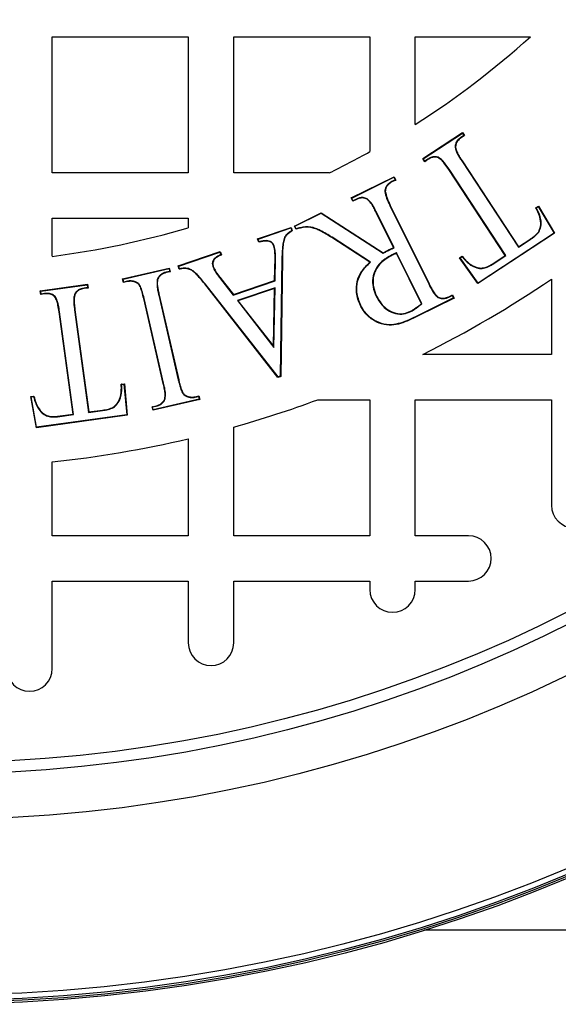
# Model space of a CAD drawing. Units: millimetres. Extents: x 848 to 35900, y 596 to 21728.
# Drawn here: x 34191 to 34283, y 9531 to 9698 of the extents above; entities that cross this region are included whole.
import ezdxf

# ---------------------------------------------------------------- set-up
doc = ezdxf.new("R2010")
doc.units = ezdxf.units.MM
doc.header["$LTSCALE"] = 85

msp = doc.modelspace()

# ---------------------------------------------------------------- linework, layer by layer
at = {"color": 7, "linetype": 'Continuous', "lineweight": 25}
for p, q in [((34196.88, 9695.48), (34220.01, 9695.48)), ((34196.88, 9672.35), (34196.88, 9695.48)), ((34220.01, 9695.48), (34220.01, 9672.35)), ((34227.72, 9672.35), (34227.72, 9695.48)), ((34227.72, 9695.48), (34250.86, 9695.48)), ((34250.86, 9695.48), (34250.86, 9675.98)), ((34258.57, 9680.58), (34258.57, 9695.48)), ((34258.57, 9695.48), (34278.14, 9695.48)), ((34259.83, 9674.78), (34266.59, 9679.22)), ((34266.57, 9679.13), (34266.59, 9679.22)), ((34266.59, 9679.22), (34266.94, 9678.7)), ((34259.92, 9674.76), (34266.57, 9679.13)), ((34266.84, 9678.72), (34266.33, 9678.39)), ((34266.33, 9678.39), (34266.37, 9678.33)), ((34266.94, 9678.7), (34266.37, 9678.33)), ((34266.57, 9679.13), (34266.84, 9678.72)), ((34266.84, 9678.72), (34266.94, 9678.7)), ((34265.35, 9676.65), (34265.42, 9676.65)), ((34259.92, 9674.76), (34259.83, 9674.78)), ((34260.17, 9674.26), (34259.83, 9674.78)), ((34260.19, 9674.35), (34259.92, 9674.76)), ((34260.73, 9674.62), (34260.17, 9674.26)), ((34260.19, 9674.35), (34260.17, 9674.26)), ((34260.69, 9674.68), (34260.19, 9674.35)), ((34260.69, 9674.68), (34260.73, 9674.62)), ((34262.52, 9675), (34262.49, 9674.93)), ((34266.46, 9674.38), (34266.51, 9674.42)), ((34266.46, 9674.38), (34276.1, 9659.7)), ((34266.51, 9674.42), (34276.12, 9659.79)), ((34264.31, 9672.98), (34264.25, 9672.94)), ((34273.86, 9658.31), (34264.25, 9672.94)), ((34273.96, 9658.29), (34264.31, 9672.98)), ((34220.01, 9672.35), (34196.88, 9672.35)), ((34243.93, 9672.35), (34227.72, 9672.35)), ((34247.68, 9668.09), (34254.96, 9671.69)), ((34247.77, 9668.06), (34254.93, 9671.6)), ((34255.15, 9671.16), (34254.57, 9670.87)), ((34254.57, 9670.87), (34254.6, 9670.81)), ((34255.24, 9671.13), (34254.6, 9670.81)), ((34254.93, 9671.6), (34254.96, 9671.69)), ((34254.93, 9671.6), (34255.15, 9671.16)), ((34254.96, 9671.69), (34255.24, 9671.13)), ((34255.15, 9671.16), (34255.24, 9671.13)), ((34253.41, 9669.2), (34253.48, 9669.2)), ((34247.77, 9668.06), (34247.68, 9668.09)), ((34247.95, 9667.52), (34247.68, 9668.09)), ((34247.98, 9667.61), (34247.77, 9668.06)), ((34248.61, 9667.85), (34247.95, 9667.52)), ((34247.98, 9667.61), (34247.95, 9667.52)), ((34248.59, 9667.91), (34247.98, 9667.61)), ((34248.59, 9667.91), (34248.61, 9667.85)), ((34250.41, 9667.94), (34250.38, 9667.88)), ((34254.27, 9666.8), (34254.33, 9666.83)), ((34254.27, 9666.8), (34260.85, 9653.47)), ((34254.33, 9666.83), (34260.91, 9653.5)), ((34279.03, 9666.42), (34279.48, 9666.71)), ((34279.12, 9666.4), (34279.46, 9666.62)), ((34279.46, 9666.62), (34279.48, 9666.71)), ((34279.46, 9666.62), (34282.15, 9662.12)), ((34279.48, 9666.71), (34282.24, 9662.1)), ((34196.88, 9658.17), (34196.88, 9664.64)), ((34196.88, 9664.64), (34220.01, 9664.64)), ((34220.01, 9664.64), (34220.01, 9663.03)), ((34238.04, 9663.32), (34242.58, 9665.57)), ((34238.13, 9663.29), (34242.58, 9665.49)), ((34242.58, 9665.49), (34242.58, 9665.57)), ((34242.58, 9665.57), (34253.11, 9658.76)), ((34242.58, 9665.49), (34253.1, 9658.69)), ((34251.99, 9665.67), (34251.93, 9665.64)), ((34254.89, 9659.65), (34251.93, 9665.64)), ((34254.98, 9659.61), (34251.99, 9665.67)), ((34231.79, 9661.16), (34237.48, 9663.09)), ((34231.88, 9661.11), (34237.44, 9663.01)), ((34237.44, 9663.01), (34237.48, 9663.09)), ((34237.44, 9663.01), (34237.6, 9662.53)), ((34237.48, 9663.09), (34237.68, 9662.5)), ((34238.13, 9663.29), (34238.04, 9663.32)), ((34238.31, 9662.76), (34238.04, 9663.32)), ((34238.35, 9662.84), (34238.13, 9663.29)), ((34231.88, 9661.11), (34231.79, 9661.16)), ((34231.99, 9660.56), (34231.79, 9661.16)), ((34232.03, 9660.64), (34231.88, 9661.11)), ((34236.37, 9661.41), (34236.43, 9661.38)), ((34244.44, 9661.4), (34244.4, 9661.34)), ((34250.84, 9657.15), (34244.4, 9661.34)), ((34250.95, 9657.16), (34244.44, 9661.4)), ((34282.24, 9662.1), (34269.22, 9653.54)), ((34282.15, 9662.12), (34269.24, 9653.63)), ((34276.1, 9659.7), (34278.08, 9661)), ((34276.12, 9659.79), (34278.04, 9661.05)), ((34278.08, 9661), (34278.04, 9661.05)), ((34279.56, 9662.26), (34279.5, 9662.3)), ((34282.15, 9662.12), (34282.24, 9662.1)), ((34234.61, 9659.94), (34234.55, 9659.92)), ((34254.98, 9659.61), (34254.89, 9659.65)), ((34276.1, 9659.7), (34276.12, 9659.79)), ((34218.28, 9656.56), (34225.42, 9658.99)), ((34218.37, 9656.52), (34225.38, 9658.9)), ((34225.38, 9658.9), (34225.42, 9658.99)), ((34225.38, 9658.9), (34225.54, 9658.43)), ((34225.42, 9658.99), (34225.62, 9658.4)), ((34234.68, 9654.04), (34234.74, 9657.88)), ((34234.8, 9657.88), (34234.74, 9657.88)), ((34234.74, 9653.99), (34234.8, 9657.88)), ((34235.92, 9657.75), (34235.63, 9637.77)), ((34235.99, 9657.75), (34235.7, 9637.72)), ((34235.92, 9657.75), (34235.99, 9657.75)), ((34253.1, 9658.69), (34253.11, 9658.76)), ((34254.62, 9658.41), (34254.65, 9658.35)), ((34255.4, 9658.78), (34255.37, 9658.69)), ((34259.6, 9650.11), (34255.37, 9658.69)), ((34259.69, 9650.09), (34255.4, 9658.78)), ((34266.09, 9657.91), (34266.54, 9658.22)), ((34266.18, 9657.9), (34266.09, 9657.91)), ((34269.22, 9653.54), (34266.09, 9657.91)), ((34266.18, 9657.9), (34266.53, 9658.13)), ((34269.24, 9653.63), (34266.18, 9657.9)), ((34271.62, 9656.83), (34273.86, 9658.31)), ((34271.66, 9656.78), (34273.96, 9658.29)), ((34273.96, 9658.29), (34273.86, 9658.31)), ((34208.85, 9654.33), (34216.78, 9656.16)), ((34208.93, 9654.28), (34216.73, 9656.08)), ((34216.73, 9656.08), (34216.78, 9656.16)), ((34216.73, 9656.08), (34216.84, 9655.6)), ((34216.78, 9656.16), (34216.92, 9655.55)), ((34218.37, 9656.52), (34218.28, 9656.56)), ((34218.48, 9655.97), (34218.28, 9656.56)), ((34218.53, 9656.04), (34218.37, 9656.52)), ((34224.17, 9656.41), (34224.23, 9656.44)), ((34250.95, 9657.16), (34250.84, 9657.15)), ((34267.97, 9656.69), (34268, 9656.75)), ((34271.66, 9656.78), (34271.62, 9656.83)), ((34208.93, 9654.28), (34208.85, 9654.33)), ((34208.99, 9653.72), (34208.85, 9654.33)), ((34209.04, 9653.8), (34208.93, 9654.28)), ((34214.72, 9654.23), (34214.79, 9654.21)), ((34216.84, 9655.6), (34216.25, 9655.47)), ((34216.25, 9655.47), (34216.27, 9655.4)), ((34216.92, 9655.55), (34216.27, 9655.4)), ((34216.84, 9655.6), (34216.92, 9655.55)), ((34225.47, 9654.35), (34225.52, 9654.39)), ((34225.47, 9654.35), (34227.65, 9651.57)), ((34225.52, 9654.39), (34227.67, 9651.65)), ((34281.7, 9654.28), (34281.7, 9641.5)), ((34194.86, 9652.31), (34202.88, 9653.41)), ((34194.93, 9652.25), (34202.83, 9653.33)), ((34202.89, 9652.84), (34202.29, 9652.76)), ((34202.29, 9652.76), (34202.3, 9652.69)), ((34202.97, 9652.78), (34202.3, 9652.69)), ((34202.83, 9653.33), (34202.88, 9653.41)), ((34202.83, 9653.33), (34202.89, 9652.84)), ((34202.88, 9653.41), (34202.97, 9652.78)), ((34202.89, 9652.84), (34202.97, 9652.78)), ((34209.66, 9653.87), (34208.99, 9653.72)), ((34209.04, 9653.8), (34208.99, 9653.72)), ((34209.65, 9653.94), (34209.04, 9653.8)), ((34209.65, 9653.94), (34209.66, 9653.87)), ((34211.02, 9653.83), (34210.99, 9653.76)), ((34211.79, 9653.23), (34211.74, 9653.19)), ((34222.85, 9653.51), (34222.8, 9653.47)), ((34235.23, 9637.57), (34222.8, 9653.47)), ((34235.26, 9637.65), (34222.85, 9653.51)), ((34227.65, 9651.57), (34234.74, 9653.99)), ((34227.67, 9651.65), (34234.68, 9654.04)), ((34234.74, 9652.8), (34228.34, 9650.63)), ((34234.67, 9652.71), (34228.45, 9650.59)), ((34234.5, 9642.87), (34234.67, 9652.71)), ((34234.56, 9642.68), (34234.74, 9652.8)), ((34234.74, 9652.8), (34234.67, 9652.71)), ((34234.74, 9653.99), (34234.68, 9654.04)), ((34260.85, 9653.47), (34260.91, 9653.5)), ((34269.24, 9653.63), (34269.22, 9653.54)), ((34194.93, 9652.25), (34194.86, 9652.31)), ((34194.94, 9651.68), (34194.86, 9652.31)), ((34195, 9651.76), (34194.93, 9652.25)), ((34195.6, 9651.77), (34194.94, 9651.68)), ((34195, 9651.76), (34194.94, 9651.68)), ((34195.59, 9651.84), (34195, 9651.76)), ((34195.59, 9651.84), (34195.6, 9651.77)), ((34197.37, 9651.34), (34197.33, 9651.29)), ((34200.65, 9651.61), (34200.71, 9651.58)), ((34212.49, 9651), (34212.43, 9650.99)), ((34215.76, 9636.56), (34212.43, 9650.99)), ((34215.82, 9636.58), (34212.49, 9651)), ((34214.98, 9651.58), (34215.05, 9651.59)), ((34214.98, 9651.58), (34218.31, 9637.15)), ((34215.05, 9651.59), (34218.38, 9637.16)), ((34227.65, 9651.57), (34227.67, 9651.65)), ((34251.93, 9651.37), (34251.99, 9651.4)), ((34265.07, 9651.09), (34258.94, 9648.05)), ((34265.17, 9651.06), (34258.97, 9647.99)), ((34262.43, 9651.19), (34262.46, 9651.25)), ((34264.25, 9651.3), (34264.88, 9651.62)), ((34264.28, 9651.24), (34264.25, 9651.3)), ((34264.28, 9651.24), (34264.85, 9651.53)), ((34264.85, 9651.53), (34264.88, 9651.62)), ((34264.85, 9651.53), (34265.07, 9651.09)), ((34264.88, 9651.62), (34265.17, 9651.06)), ((34265.07, 9651.09), (34265.17, 9651.06)), ((34200.68, 9649.08), (34200.74, 9649.09)), ((34200.68, 9649.08), (34203.07, 9631.63)), ((34200.74, 9649.09), (34203.12, 9631.7)), ((34228.34, 9650.63), (34234.56, 9642.68)), ((34228.34, 9650.63), (34228.45, 9650.59)), ((34228.45, 9650.59), (34234.5, 9642.87)), ((34249.32, 9649.83), (34249.26, 9649.8)), ((34259.69, 9650.09), (34259.6, 9650.11)), ((34198.13, 9648.73), (34198.06, 9648.72)), ((34200.44, 9631.33), (34198.06, 9648.72)), ((34200.52, 9631.28), (34198.13, 9648.73)), ((34257.81, 9648.78), (34257.78, 9648.84)), ((34258.94, 9648.05), (34258.97, 9647.99)), ((34234.56, 9642.68), (34234.5, 9642.87)), ((34281.7, 9641.5), (34259.84, 9641.5)), ((34235.7, 9637.72), (34235.23, 9637.57)), ((34235.26, 9637.65), (34235.23, 9637.57)), ((34235.63, 9637.77), (34235.26, 9637.65)), ((34235.63, 9637.77), (34235.7, 9637.72)), ((34208.61, 9636.44), (34209.14, 9636.51)), ((34208.68, 9636.38), (34209.08, 9636.43)), ((34209.08, 9636.43), (34209.14, 9636.51)), ((34209.08, 9636.43), (34209.57, 9631.2)), ((34209.14, 9636.51), (34209.64, 9631.14)), ((34215.82, 9636.58), (34215.76, 9636.56)), ((34218.31, 9637.15), (34218.38, 9637.16)), ((34193.25, 9634.33), (34193.78, 9634.41)), ((34193.33, 9634.28), (34193.25, 9634.33)), ((34194.19, 9629.02), (34193.25, 9634.33)), ((34193.33, 9634.28), (34193.73, 9634.33)), ((34194.24, 9629.1), (34193.33, 9634.28)), ((34219.01, 9634.93), (34219.07, 9634.96)), ((34219.77, 9634.32), (34219.8, 9634.39)), ((34221.14, 9634.28), (34221.8, 9634.43)), ((34221.16, 9634.22), (34221.14, 9634.28)), ((34221.16, 9634.22), (34221.75, 9634.35)), ((34221.75, 9634.35), (34221.8, 9634.43)), ((34221.75, 9634.35), (34221.86, 9633.87)), ((34221.8, 9634.43), (34221.94, 9633.82)), ((34194.42, 9632.42), (34194.47, 9632.45)), ((34207.29, 9632.45), (34207.26, 9632.51)), ((34213.87, 9632.6), (34214.54, 9632.76)), ((34213.95, 9632.55), (34213.87, 9632.6)), ((34214.01, 9631.99), (34213.87, 9632.6)), ((34213.95, 9632.55), (34214.55, 9632.69)), ((34214.06, 9632.07), (34213.95, 9632.55)), ((34221.94, 9633.82), (34214.01, 9631.99)), ((34221.86, 9633.87), (34214.06, 9632.07)), ((34214.55, 9632.69), (34214.54, 9632.76)), ((34216.07, 9633.92), (34216, 9633.94)), ((34221.86, 9633.87), (34221.94, 9633.82)), ((34242, 9633.79), (34250.86, 9633.79)), ((34250.86, 9633.79), (34250.86, 9610.66)), ((34258.57, 9610.66), (34258.57, 9633.79)), ((34258.57, 9633.79), (34281.7, 9633.79)), ((34281.7, 9633.79), (34281.7, 9615.87)), ((34209.64, 9631.14), (34194.19, 9629.02)), ((34209.57, 9631.2), (34194.24, 9629.1)), ((34197.78, 9630.97), (34200.44, 9631.33)), ((34197.79, 9630.9), (34197.78, 9630.97)), ((34197.79, 9630.9), (34200.52, 9631.28)), ((34200.52, 9631.28), (34200.44, 9631.33)), ((34203.07, 9631.63), (34205.41, 9631.95)), ((34203.07, 9631.63), (34203.12, 9631.7)), ((34203.12, 9631.7), (34205.4, 9632.02)), ((34205.41, 9631.95), (34205.4, 9632.02)), ((34209.57, 9631.2), (34209.64, 9631.14)), ((34214.06, 9632.07), (34214.01, 9631.99)), ((34194.24, 9629.1), (34194.19, 9629.02)), ((34227.72, 9610.66), (34227.72, 9629.14)), ((34220.01, 9627.15), (34220.01, 9610.66)), ((34196.88, 9610.66), (34196.88, 9623.23)), ((34220.01, 9610.66), (34196.88, 9610.66)), ((34250.86, 9610.66), (34227.72, 9610.66)), ((34267.61, 9610.66), (34258.57, 9610.66)), ((34196.88, 9588.07), (34196.88, 9602.95)), ((34196.88, 9602.95), (34220.01, 9602.95)), ((34220.01, 9602.95), (34220.01, 9592.45)), ((34227.72, 9592.45), (34227.72, 9602.95)), ((34227.72, 9602.95), (34250.86, 9602.95)), ((34250.86, 9602.95), (34250.86, 9601.5)), ((34258.57, 9601.5), (34258.57, 9602.95)), ((34258.57, 9602.95), (34267.61, 9602.95)), ((34495.29, 9543.61), (34260.13, 9543.61))]:
    msp.add_line(p, q, dxfattribs=at)
at = {"color": 7, "linetype": 'Continuous', "lineweight": 25, "flags": 128}
for points in [[(34279.12, 9666.4), (34279.08, 9666.41), (34279.03, 9666.42)], [(34237.6, 9662.53), (34237.63, 9662.52), (34237.66, 9662.51), (34237.68, 9662.5)], [(34238.35, 9662.84), (34238.33, 9662.8), (34238.31, 9662.76)], [(34232.03, 9660.64), (34232.01, 9660.6), (34231.99, 9660.56)], [(34254.17, 9659.25), (34254.15, 9659.28), (34254.14, 9659.31)], [(34225.54, 9658.43), (34225.58, 9658.41), (34225.62, 9658.4)], [(34266.53, 9658.13), (34266.53, 9658.17), (34266.54, 9658.22)], [(34218.53, 9656.04), (34218.5, 9656), (34218.48, 9655.97)], [(34208.68, 9636.38), (34208.65, 9636.41), (34208.61, 9636.44)], [(34193.73, 9634.33), (34193.76, 9634.37), (34193.78, 9634.41)]]:
    msp.add_lwpolyline(points, dxfattribs=at)
at = {"color": 7, "linetype": 'Continuous', "lineweight": 25}
for radius in [276.29, 275.96, 275.66, 274.72, 244.82, 237.1, 235.18]:
    msp.add_circle((34177.6, 9807.28), radius, dxfattribs=at)
for centre, radius, start, end in [((34177.6, 9807.28), 150.36, 302.579, 311.9619), ((34177.6, 9807.28), 150.36, 296.177, 299.1554), ((34177.6, 9807.28), 150.36, 277.3659, 286.3827), ((34177.6, 9807.28), 185.06, 296.3843, 304.2289), ((34177.6, 9807.28), 185.06, 285.7139, 290.3641), ((34177.6, 9807.28), 185.06, 275.9792, 283.248), ((34285.55, 9615.87), 3.86, 180, 0), ((34267.61, 9606.81), 3.86, 270, 90), ((34254.71, 9601.5), 3.86, 180, 0), ((34223.87, 9592.45), 3.86, 180, 0), ((34193.03, 9588.07), 3.86, 180, 0)]:
    msp.add_arc(centre, radius, start, end, dxfattribs=at)
for points, knots in [([(34266.33, 9678.39), (34266.19, 9678.29), (34265.88, 9678.06), (34265.53, 9677.61), (34265.35, 9677.1), (34265.35, 9676.79), (34265.35, 9676.65)], [0, 0, 0, 0, 0.246882, 0.55137, 0.802294, 1, 1, 1, 1]), ([(34266.37, 9678.33), (34266.15, 9678.16), (34265.78, 9677.88), (34265.46, 9677.31), (34265.42, 9676.91), (34265.42, 9676.69), (34265.42, 9676.65)], [0, 0, 0, 0, 0.414239, 0.678056, 0.943586, 1, 1, 1, 1]), ([(34265.35, 9676.65), (34265.41, 9676.41), (34265.55, 9675.88), (34265.97, 9675.14), (34266.3, 9674.64), (34266.46, 9674.38)], [0, 0, 0, 0, 0.292627, 0.644963, 1, 1, 1, 1]), ([(34265.42, 9676.65), (34265.48, 9676.41), (34265.62, 9675.89), (34266.04, 9675.16), (34266.36, 9674.67), (34266.51, 9674.42)], [0, 0, 0, 0, 0.29709, 0.647287, 1, 1, 1, 1]), ([(34262.52, 9675), (34262.3, 9675.05), (34261.86, 9675.15), (34261.22, 9674.99), (34260.86, 9674.78), (34260.69, 9674.68)], [0, 0, 0, 0, 0.344824, 0.693904, 1, 1, 1, 1]), ([(34262.49, 9674.93), (34262.27, 9674.98), (34261.85, 9675.08), (34261.23, 9674.92), (34260.88, 9674.72), (34260.73, 9674.62)], [0, 0, 0, 0, 0.356743, 0.699612, 1, 1, 1, 1]), ([(34264.25, 9672.94), (34264.05, 9673.24), (34263.69, 9673.76), (34263.15, 9674.48), (34262.71, 9674.78), (34262.49, 9674.93)], [0, 0, 0, 0, 0.412831, 0.701401, 1, 1, 1, 1]), ([(34264.31, 9672.98), (34264.1, 9673.28), (34263.74, 9673.8), (34263.19, 9674.53), (34262.74, 9674.84), (34262.52, 9675)], [0, 0, 0, 0, 0.406404, 0.697949, 1, 1, 1, 1]), ([(34254.57, 9670.87), (34254.36, 9670.75), (34253.97, 9670.52), (34253.57, 9669.98), (34253.43, 9669.52), (34253.41, 9669.26), (34253.41, 9669.2)], [0, 0, 0, 0, 0.343457, 0.629176, 0.915448, 1, 1, 1, 1]), ([(34253.41, 9669.2), (34253.49, 9668.81), (34253.62, 9668.2), (34253.97, 9667.41), (34254.17, 9667), (34254.27, 9666.8)], [0, 0, 0, 0, 0.462896, 0.731077, 1, 1, 1, 1]), ([(34254.6, 9670.81), (34254.39, 9670.69), (34254, 9670.46), (34253.62, 9669.93), (34253.5, 9669.5), (34253.48, 9669.25), (34253.48, 9669.2)], [0, 0, 0, 0, 0.355809, 0.638809, 0.922322, 1, 1, 1, 1]), ([(34253.48, 9669.2), (34253.56, 9668.81), (34253.69, 9668.2), (34254.03, 9667.43), (34254.23, 9667.03), (34254.33, 9666.83)], [0, 0, 0, 0, 0.469179, 0.734238, 1, 1, 1, 1]), ([(34250.41, 9667.94), (34250.18, 9668.04), (34249.75, 9668.21), (34249.1, 9668.14), (34248.75, 9667.98), (34248.59, 9667.91)], [0, 0, 0, 0, 0.393004, 0.72123, 1, 1, 1, 1]), ([(34250.38, 9667.88), (34250.15, 9667.98), (34249.69, 9668.16), (34249.06, 9668.05), (34248.73, 9667.9), (34248.61, 9667.85)], [0, 0, 0, 0, 0.407226, 0.792326, 1, 1, 1, 1]), ([(34251.93, 9665.64), (34251.79, 9665.9), (34251.52, 9666.43), (34251.07, 9667.24), (34250.61, 9667.67), (34250.38, 9667.88)], [0, 0, 0, 0, 0.322426, 0.655421, 1, 1, 1, 1]), ([(34251.99, 9665.67), (34251.85, 9665.93), (34251.57, 9666.47), (34251.12, 9667.29), (34250.65, 9667.72), (34250.41, 9667.94)], [0, 0, 0, 0, 0.317641, 0.652807, 1, 1, 1, 1]), ([(34279.5, 9662.3), (34279.64, 9662.6), (34279.95, 9663.29), (34279.86, 9664.67), (34279.42, 9665.7), (34279.09, 9666.32), (34279.03, 9666.42)], [0, 0, 0, 0, 0.22911, 0.515046, 0.920626, 1, 1, 1, 1]), ([(34279.56, 9662.26), (34279.69, 9662.56), (34280.01, 9663.25), (34279.94, 9664.63), (34279.51, 9665.68), (34279.18, 9666.29), (34279.12, 9666.4)], [0, 0, 0, 0, 0.2282464, 0.5163962, 0.9178788, 1, 1, 1, 1]), ([(34237.6, 9662.53), (34237.43, 9662.42), (34237.11, 9662.22), (34236.66, 9661.88), (34236.47, 9661.57), (34236.37, 9661.41)], [0, 0, 0, 0, 0.356975, 0.671086, 1, 1, 1, 1]), ([(34237.68, 9662.5), (34237.51, 9662.4), (34237.19, 9662.2), (34236.73, 9661.85), (34236.53, 9661.54), (34236.43, 9661.38)], [0, 0, 0, 0, 0.353994, 0.669537, 1, 1, 1, 1]), ([(34244.4, 9661.34), (34243.75, 9661.75), (34242.85, 9662.31), (34241.63, 9662.87), (34240.52, 9663.17), (34239.36, 9663.08), (34238.56, 9662.84), (34238.31, 9662.76)], [0, 0, 0, 0, 0.354564, 0.485538, 0.615788, 0.87917, 1, 1, 1, 1]), ([(34244.44, 9661.4), (34243.78, 9661.81), (34242.88, 9662.37), (34241.65, 9662.93), (34240.52, 9663.24), (34239.38, 9663.15), (34238.58, 9662.91), (34238.35, 9662.84)], [0, 0, 0, 0, 0.354499, 0.487454, 0.619682, 0.887064, 1, 1, 1, 1]), ([(34234.55, 9659.92), (34234.47, 9660.07), (34234.33, 9660.36), (34233.93, 9660.66), (34233.27, 9660.82), (34232.61, 9660.7), (34232.12, 9660.59), (34231.99, 9660.56)], [0, 0, 0, 0, 0.172265, 0.330077, 0.487229, 0.861765, 1, 1, 1, 1]), ([(34234.61, 9659.94), (34234.54, 9660.09), (34234.39, 9660.39), (34233.99, 9660.71), (34233.32, 9660.89), (34232.65, 9660.78), (34232.17, 9660.67), (34232.03, 9660.64)], [0, 0, 0, 0, 0.169742, 0.334908, 0.499299, 0.861859, 1, 1, 1, 1]), ([(34236.37, 9661.41), (34236.28, 9661.11), (34236.09, 9660.52), (34236, 9659.59), (34235.93, 9658.67), (34235.92, 9658.06), (34235.92, 9657.75)], [0, 0, 0, 0, 0.251384, 0.501687, 0.750625, 1, 1, 1, 1]), ([(34236.43, 9661.38), (34236.34, 9661.09), (34236.16, 9660.5), (34236.03, 9659.27), (34236, 9658.36), (34235.99, 9657.75)], [0, 0, 0, 0, 0.2514454, 0.5017718, 1, 1, 1, 1]), ([(34278.04, 9661.05), (34278.18, 9661.15), (34278.45, 9661.33), (34278.97, 9661.71), (34279.29, 9662.07), (34279.5, 9662.3)], [0, 0, 0, 0, 0.259253, 0.518594, 1, 1, 1, 1]), ([(34278.08, 9661), (34278.21, 9661.09), (34278.49, 9661.28), (34279.02, 9661.66), (34279.34, 9662.02), (34279.56, 9662.26)], [0, 0, 0, 0, 0.255772, 0.511631, 1, 1, 1, 1]), ([(34234.74, 9657.88), (34234.74, 9658.05), (34234.74, 9658.41), (34234.72, 9659.09), (34234.62, 9659.59), (34234.55, 9659.92)], [0, 0, 0, 0, 0.257712, 0.515489, 1, 1, 1, 1]), ([(34234.8, 9657.88), (34234.8, 9658.05), (34234.8, 9658.41), (34234.79, 9659.1), (34234.68, 9659.61), (34234.61, 9659.94)], [0, 0, 0, 0, 0.2549438, 0.50995, 1, 1, 1, 1]), ([(34253.1, 9658.69), (34253.19, 9658.73), (34253.36, 9658.83), (34253.62, 9658.97), (34253.89, 9659.11), (34254.07, 9659.2), (34254.17, 9659.25)], [0, 0, 0, 0, 0.242457, 0.484916, 0.742441, 1, 1, 1, 1]), ([(34253.11, 9658.76), (34253.19, 9658.81), (34253.36, 9658.9), (34253.7, 9659.09), (34253.96, 9659.22), (34254.14, 9659.31)], [0, 0, 0, 0, 0.250164, 0.500331, 1, 1, 1, 1]), ([(34254.14, 9659.31), (34254.2, 9659.34), (34254.32, 9659.4), (34254.57, 9659.51), (34254.76, 9659.59), (34254.89, 9659.65)], [0, 0, 0, 0, 0.250223, 0.500453, 1, 1, 1, 1]), ([(34254.17, 9659.25), (34254.23, 9659.28), (34254.35, 9659.34), (34254.54, 9659.42), (34254.75, 9659.52), (34254.9, 9659.58), (34254.98, 9659.61)], [0, 0, 0, 0, 0.231268, 0.462542, 0.693818, 1, 1, 1, 1]), ([(34225.54, 9658.43), (34225.31, 9658.33), (34224.91, 9658.15), (34224.42, 9657.8), (34224.16, 9657.37), (34224.06, 9656.93), (34224.11, 9656.61), (34224.16, 9656.43), (34224.17, 9656.41)], [0, 0, 0, 0, 0.2711979, 0.4895824, 0.6469609, 0.8039525, 0.9777672, 1, 1, 1, 1]), ([(34225.62, 9658.4), (34225.38, 9658.29), (34224.97, 9658.11), (34224.49, 9657.76), (34224.24, 9657.38), (34224.14, 9656.96), (34224.17, 9656.64), (34224.22, 9656.47), (34224.23, 9656.44)], [0, 0, 0, 0, 0.295944, 0.498341, 0.648408, 0.798134, 0.963202, 1, 1, 1, 1]), ([(34254.62, 9658.41), (34254.28, 9658.22), (34253.6, 9657.85), (34252.58, 9657.06), (34251.72, 9655.93), (34251.29, 9654.47), (34251.31, 9652.88), (34251.71, 9651.89), (34251.93, 9651.37)], [0, 0, 0, 0, 0.137541, 0.27466, 0.450826, 0.627276, 0.802751, 1, 1, 1, 1]), ([(34254.65, 9658.35), (34254.31, 9658.16), (34253.63, 9657.79), (34252.62, 9657), (34251.77, 9655.88), (34251.36, 9654.44), (34251.38, 9652.88), (34251.78, 9651.91), (34251.99, 9651.4)], [0, 0, 0, 0, 0.139295, 0.278142, 0.453804, 0.629727, 0.805306, 1, 1, 1, 1]), ([(34255.4, 9658.78), (34255.34, 9658.75), (34255.22, 9658.69), (34255.03, 9658.6), (34254.83, 9658.52), (34254.7, 9658.45), (34254.62, 9658.41)], [0, 0, 0, 0, 0.236357, 0.472818, 0.709174, 1, 1, 1, 1]), ([(34255.37, 9658.69), (34255.31, 9658.66), (34255.19, 9658.59), (34254.94, 9658.49), (34254.77, 9658.41), (34254.65, 9658.35)], [0, 0, 0, 0, 0.256874, 0.513836, 1, 1, 1, 1]), ([(34266.53, 9658.13), (34266.64, 9657.99), (34266.87, 9657.72), (34267.32, 9657.21), (34267.71, 9656.89), (34267.97, 9656.69)], [0, 0, 0, 0, 0.262147, 0.524356, 1, 1, 1, 1]), ([(34266.54, 9658.22), (34266.65, 9658.08), (34266.88, 9657.81), (34267.34, 9657.28), (34267.74, 9656.96), (34268, 9656.75)], [0, 0, 0, 0, 0.256994, 0.5140424, 1, 1, 1, 1]), ([(34222.8, 9653.47), (34222.31, 9654.07), (34221.61, 9654.96), (34220.52, 9655.88), (34219.57, 9656.14), (34218.91, 9656.06), (34218.54, 9655.98), (34218.48, 9655.97)], [0, 0, 0, 0, 0.433974, 0.634706, 0.78433, 0.967919, 1, 1, 1, 1]), ([(34222.85, 9653.51), (34222.36, 9654.12), (34221.74, 9654.9), (34220.82, 9655.71), (34220.18, 9656.07), (34219.38, 9656.21), (34218.81, 9656.1), (34218.53, 9656.04)], [0, 0, 0, 0, 0.435682, 0.55699, 0.677264, 0.841653, 1, 1, 1, 1]), ([(34224.17, 9656.41), (34224.3, 9656.12), (34224.54, 9655.61), (34225.02, 9654.95), (34225.32, 9654.55), (34225.47, 9654.35)], [0, 0, 0, 0, 0.393672, 0.69651, 1, 1, 1, 1]), ([(34224.23, 9656.44), (34224.36, 9656.15), (34224.6, 9655.64), (34225.08, 9654.98), (34225.37, 9654.59), (34225.52, 9654.39)], [0, 0, 0, 0, 0.39391, 0.696637, 1, 1, 1, 1]), ([(34249.26, 9649.8), (34249.11, 9650.16), (34248.8, 9650.88), (34248.51, 9652.26), (34248.6, 9653.9), (34249.39, 9655.72), (34250.34, 9656.65), (34250.84, 9657.15)], [0, 0, 0, 0, 0.144297, 0.287918, 0.513594, 0.740342, 1, 1, 1, 1]), ([(34249.32, 9649.83), (34249.17, 9650.19), (34248.86, 9650.91), (34248.58, 9652.28), (34248.67, 9653.91), (34249.33, 9655.37), (34250.16, 9656.42), (34250.69, 9656.91), (34250.95, 9657.16)], [0, 0, 0, 0, 0.144267, 0.287845, 0.510238, 0.733677, 0.866634, 1, 1, 1, 1]), ([(34267.97, 9656.69), (34268.31, 9656.5), (34268.92, 9656.16), (34269.93, 9656.06), (34270.84, 9656.29), (34271.38, 9656.61), (34271.66, 9656.78)], [0, 0, 0, 0, 0.296043, 0.525113, 0.754015, 1, 1, 1, 1]), ([(34268, 9656.75), (34268.35, 9656.56), (34268.95, 9656.22), (34269.95, 9656.13), (34270.83, 9656.37), (34271.35, 9656.68), (34271.62, 9656.83)], [0, 0, 0, 0, 0.30212, 0.530045, 0.757702, 1, 1, 1, 1]), ([(34214.72, 9654.23), (34214.7, 9653.83), (34214.65, 9653.18), (34214.83, 9652.3), (34214.93, 9651.82), (34214.98, 9651.58)], [0, 0, 0, 0, 0.44515, 0.722247, 1, 1, 1, 1]), ([(34216.25, 9655.47), (34216.08, 9655.42), (34215.72, 9655.31), (34215.24, 9655.03), (34214.9, 9654.64), (34214.78, 9654.35), (34214.72, 9654.23)], [0, 0, 0, 0, 0.267125, 0.536505, 0.806372, 1, 1, 1, 1]), ([(34214.79, 9654.21), (34214.76, 9654.01), (34214.7, 9653.61), (34214.78, 9652.97), (34214.89, 9652.3), (34215, 9651.83), (34215.05, 9651.59)], [0, 0, 0, 0, 0.221224, 0.45333, 0.726371, 1, 1, 1, 1]), ([(34216.27, 9655.4), (34216.1, 9655.35), (34215.72, 9655.24), (34215.19, 9654.91), (34214.91, 9654.5), (34214.81, 9654.25), (34214.79, 9654.21)], [0, 0, 0, 0, 0.2662443, 0.5946082, 0.920483, 1, 1, 1, 1]), ([(34202.29, 9652.76), (34202.12, 9652.73), (34201.74, 9652.66), (34201.22, 9652.4), (34200.85, 9652.01), (34200.71, 9651.73), (34200.65, 9651.61)], [0, 0, 0, 0, 0.2465894, 0.5525911, 0.8074161, 1, 1, 1, 1]), ([(34202.3, 9652.69), (34202.02, 9652.63), (34201.56, 9652.54), (34201.03, 9652.15), (34200.82, 9651.8), (34200.73, 9651.61), (34200.71, 9651.58)], [0, 0, 0, 0, 0.417542, 0.684434, 0.952797, 1, 1, 1, 1]), ([(34211.02, 9653.83), (34210.9, 9653.87), (34210.68, 9653.94), (34210.22, 9654.01), (34209.87, 9653.97), (34209.65, 9653.94)], [0, 0, 0, 0, 0.2564256, 0.5136488, 1, 1, 1, 1]), ([(34210.99, 9653.76), (34210.88, 9653.8), (34210.65, 9653.88), (34210.2, 9653.95), (34209.87, 9653.9), (34209.66, 9653.87)], [0, 0, 0, 0, 0.26384, 0.528498, 1, 1, 1, 1]), ([(34211.74, 9653.19), (34211.68, 9653.26), (34211.55, 9653.45), (34211.28, 9653.64), (34211.07, 9653.73), (34210.99, 9653.76)], [0, 0, 0, 0, 0.270055, 0.744964, 1, 1, 1, 1]), ([(34211.79, 9653.23), (34211.74, 9653.3), (34211.6, 9653.49), (34211.33, 9653.69), (34211.1, 9653.79), (34211.02, 9653.83)], [0, 0, 0, 0, 0.258058, 0.720569, 1, 1, 1, 1]), ([(34212.43, 9650.99), (34212.34, 9651.36), (34212.2, 9651.92), (34211.98, 9652.66), (34211.82, 9653.02), (34211.74, 9653.19)], [0, 0, 0, 0, 0.497683, 0.747774, 1, 1, 1, 1]), ([(34212.49, 9651), (34212.45, 9651.19), (34212.34, 9651.66), (34212.14, 9652.42), (34211.91, 9652.96), (34211.79, 9653.23)], [0, 0, 0, 0, 0.248884, 0.622825, 1, 1, 1, 1]), ([(34260.85, 9653.47), (34261.03, 9653.12), (34261.33, 9652.54), (34261.81, 9651.74), (34262.22, 9651.37), (34262.43, 9651.19)], [0, 0, 0, 0, 0.413953, 0.701834, 1, 1, 1, 1]), ([(34260.91, 9653.5), (34261.09, 9653.16), (34261.39, 9652.58), (34261.86, 9651.78), (34262.26, 9651.43), (34262.46, 9651.25)], [0, 0, 0, 0, 0.420215, 0.705179, 1, 1, 1, 1]), ([(34197.37, 9651.34), (34197.18, 9651.49), (34196.8, 9651.79), (34196.15, 9651.89), (34195.75, 9651.86), (34195.59, 9651.84)], [0, 0, 0, 0, 0.378802, 0.742494, 1, 1, 1, 1]), ([(34197.33, 9651.29), (34197.13, 9651.44), (34196.76, 9651.73), (34196.13, 9651.82), (34195.75, 9651.79), (34195.6, 9651.77)], [0, 0, 0, 0, 0.3920345, 0.7497037, 1, 1, 1, 1]), ([(34198.06, 9648.72), (34198, 9649.1), (34197.9, 9649.73), (34197.71, 9650.62), (34197.45, 9651.06), (34197.33, 9651.29)], [0, 0, 0, 0, 0.429601, 0.710295, 1, 1, 1, 1]), ([(34198.13, 9648.73), (34198.07, 9649.11), (34197.97, 9649.75), (34197.77, 9650.65), (34197.51, 9651.11), (34197.37, 9651.34)], [0, 0, 0, 0, 0.423033, 0.706797, 1, 1, 1, 1]), ([(34200.65, 9651.61), (34200.6, 9651.34), (34200.5, 9650.79), (34200.57, 9649.94), (34200.64, 9649.37), (34200.68, 9649.08)], [0, 0, 0, 0, 0.318036, 0.657916, 1, 1, 1, 1]), ([(34200.71, 9651.58), (34200.67, 9651.37), (34200.57, 9650.89), (34200.63, 9650.05), (34200.7, 9649.45), (34200.74, 9649.09)], [0, 0, 0, 0, 0.26344, 0.57533, 1, 1, 1, 1]), ([(34251.93, 9651.37), (34252.12, 9651.03), (34252.5, 9650.34), (34253.33, 9649.37), (34254.49, 9648.61), (34255.88, 9648.26), (34257.02, 9648.43), (34257.61, 9648.69), (34257.81, 9648.78)], [0, 0, 0, 0, 0.163624, 0.326394, 0.52819, 0.731194, 0.90958, 1, 1, 1, 1]), ([(34251.99, 9651.4), (34252.17, 9651.06), (34252.55, 9650.37), (34253.39, 9649.42), (34254.54, 9648.66), (34255.9, 9648.32), (34257.02, 9648.5), (34257.59, 9648.76), (34257.78, 9648.84)], [0, 0, 0, 0, 0.163466, 0.331525, 0.532941, 0.735642, 0.912715, 1, 1, 1, 1]), ([(34262.43, 9651.19), (34262.67, 9651.1), (34263.14, 9650.92), (34263.79, 9651.03), (34264.14, 9651.18), (34264.28, 9651.24)], [0, 0, 0, 0, 0.390426, 0.775703, 1, 1, 1, 1]), ([(34262.46, 9651.25), (34262.7, 9651.16), (34263.16, 9650.98), (34263.79, 9651.1), (34264.12, 9651.25), (34264.25, 9651.3)], [0, 0, 0, 0, 0.404066, 0.783384, 1, 1, 1, 1]), ([(34258.97, 9647.99), (34258.49, 9647.76), (34257.55, 9647.3), (34256.1, 9646.72), (34254.5, 9646.39), (34252.82, 9646.59), (34251.17, 9647.38), (34249.96, 9648.53), (34249.45, 9649.46), (34249.26, 9649.8)], [0, 0, 0, 0, 0.139252, 0.278387, 0.415637, 0.567923, 0.719501, 0.894945, 1, 1, 1, 1]), ([(34258.94, 9648.05), (34258.46, 9647.82), (34257.52, 9647.36), (34256.07, 9646.78), (34254.48, 9646.45), (34252.81, 9646.67), (34251.18, 9647.45), (34250, 9648.59), (34249.5, 9649.5), (34249.32, 9649.83)], [0, 0, 0, 0, 0.140633, 0.281141, 0.419675, 0.571714, 0.723023, 0.898303, 1, 1, 1, 1]), ([(34257.78, 9648.84), (34257.95, 9648.93), (34258.28, 9649.12), (34258.89, 9649.54), (34259.32, 9649.88), (34259.6, 9650.11)], [0, 0, 0, 0, 0.25431, 0.508708, 1, 1, 1, 1]), ([(34257.81, 9648.78), (34257.98, 9648.87), (34258.31, 9649.05), (34258.78, 9649.38), (34259.24, 9649.72), (34259.54, 9649.97), (34259.69, 9650.09)], [0, 0, 0, 0, 0.246704, 0.493497, 0.746565, 1, 1, 1, 1]), ([(34207.26, 9632.51), (34207.49, 9632.7), (34208.03, 9633.15), (34208.55, 9634.33), (34208.66, 9635.49), (34208.62, 9636.24), (34208.61, 9636.44)], [0, 0, 0, 0, 0.206574, 0.477264, 0.864183, 1, 1, 1, 1]), ([(34207.29, 9632.45), (34207.52, 9632.64), (34208.07, 9633.09), (34208.6, 9634.27), (34208.73, 9635.43), (34208.69, 9636.19), (34208.68, 9636.38)], [0, 0, 0, 0, 0.20582, 0.479854, 0.866031, 1, 1, 1, 1]), ([(34216, 9633.94), (34216.04, 9634.26), (34216.1, 9634.86), (34215.93, 9635.73), (34215.82, 9636.28), (34215.76, 9636.56)], [0, 0, 0, 0, 0.360782, 0.679665, 1, 1, 1, 1]), ([(34216.07, 9633.92), (34216.1, 9634.24), (34216.17, 9634.85), (34216, 9635.73), (34215.88, 9636.29), (34215.82, 9636.58)], [0, 0, 0, 0, 0.35723, 0.677823, 1, 1, 1, 1]), ([(34218.31, 9637.15), (34218.36, 9636.96), (34218.47, 9636.49), (34218.65, 9635.73), (34218.89, 9635.2), (34219.01, 9634.93)], [0, 0, 0, 0, 0.248876, 0.622538, 1, 1, 1, 1]), ([(34218.38, 9637.16), (34218.42, 9636.98), (34218.51, 9636.6), (34218.7, 9635.85), (34218.92, 9635.32), (34219.07, 9634.96)], [0, 0, 0, 0, 0.250595, 0.501206, 1, 1, 1, 1]), ([(34193.73, 9634.33), (34193.78, 9634.16), (34193.86, 9633.81), (34194.06, 9633.16), (34194.28, 9632.71), (34194.42, 9632.42)], [0, 0, 0, 0, 0.264228, 0.52853, 1, 1, 1, 1]), ([(34193.78, 9634.41), (34193.83, 9634.23), (34193.91, 9633.88), (34194.11, 9633.22), (34194.33, 9632.75), (34194.47, 9632.45)], [0, 0, 0, 0, 0.259157, 0.5184041, 1, 1, 1, 1]), ([(34219.01, 9634.93), (34219.06, 9634.86), (34219.2, 9634.66), (34219.47, 9634.46), (34219.69, 9634.36), (34219.77, 9634.32)], [0, 0, 0, 0, 0.258299, 0.729514, 1, 1, 1, 1]), ([(34219.07, 9634.96), (34219.12, 9634.89), (34219.26, 9634.7), (34219.52, 9634.51), (34219.73, 9634.42), (34219.8, 9634.39)], [0, 0, 0, 0, 0.270856, 0.758398, 1, 1, 1, 1]), ([(34219.77, 9634.32), (34219.89, 9634.29), (34220.12, 9634.21), (34220.58, 9634.13), (34220.93, 9634.18), (34221.16, 9634.22)], [0, 0, 0, 0, 0.255243, 0.51115, 1, 1, 1, 1]), ([(34219.8, 9634.39), (34219.91, 9634.35), (34220.14, 9634.28), (34220.59, 9634.2), (34220.93, 9634.25), (34221.14, 9634.28)], [0, 0, 0, 0, 0.262324, 0.525378, 1, 1, 1, 1]), ([(34194.42, 9632.42), (34194.65, 9632.1), (34195.05, 9631.54), (34195.91, 9631), (34196.83, 9630.82), (34197.46, 9630.87), (34197.79, 9630.9)], [0, 0, 0, 0, 0.295818, 0.522803, 0.750238, 1, 1, 1, 1]), ([(34194.47, 9632.45), (34194.7, 9632.13), (34195.1, 9631.58), (34195.95, 9631.06), (34196.85, 9630.89), (34197.46, 9630.94), (34197.78, 9630.97)], [0, 0, 0, 0, 0.3018552, 0.5273037, 0.7531195, 1, 1, 1, 1]), ([(34205.4, 9632.02), (34205.56, 9632.04), (34205.89, 9632.09), (34206.53, 9632.2), (34206.97, 9632.39), (34207.26, 9632.51)], [0, 0, 0, 0, 0.258718, 0.5175, 1, 1, 1, 1]), ([(34205.41, 9631.95), (34205.57, 9631.98), (34205.9, 9632.03), (34206.54, 9632.14), (34206.99, 9632.33), (34207.29, 9632.45)], [0, 0, 0, 0, 0.255326, 0.510713, 1, 1, 1, 1]), ([(34214.54, 9632.76), (34214.69, 9632.8), (34215.05, 9632.9), (34215.56, 9633.2), (34215.86, 9633.61), (34215.97, 9633.87), (34216, 9633.94)], [0, 0, 0, 0, 0.246662, 0.563542, 0.881071, 1, 1, 1, 1]), ([(34214.55, 9632.69), (34214.72, 9632.73), (34215.09, 9632.84), (34215.61, 9633.16), (34215.92, 9633.58), (34216.03, 9633.85), (34216.07, 9633.92)], [0, 0, 0, 0, 0.248108, 0.565477, 0.883507, 1, 1, 1, 1])]:
    msp.add_open_spline(points, degree=3, knots=knots, dxfattribs=at)

doc.saveas('drawing.dxf')
